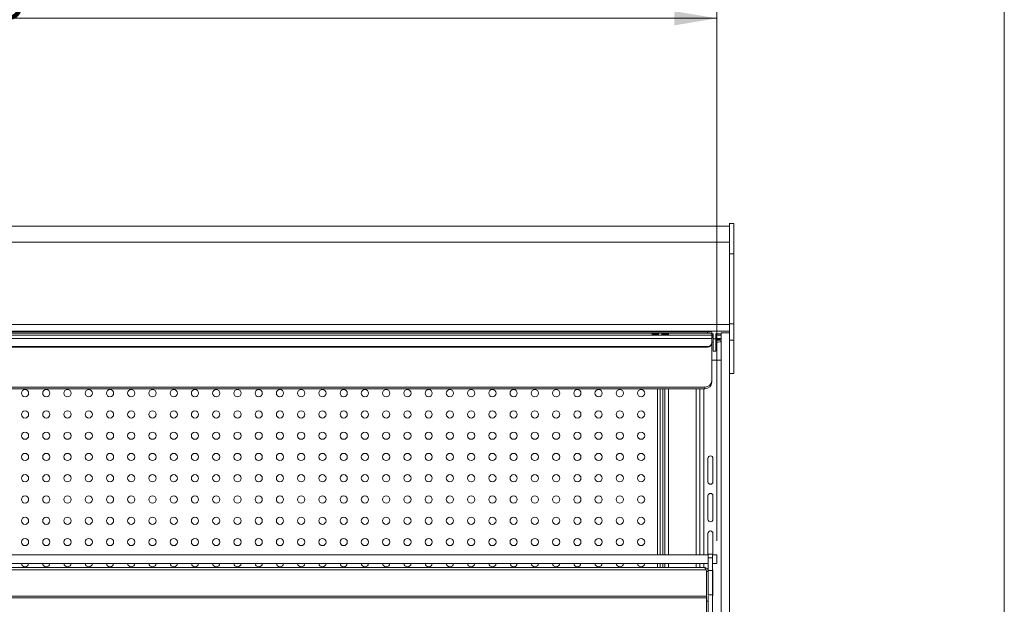
# Model space of a CAD drawing. Units: millimetres. Extents: x 0 to 586, y 0 to 420.
# Drawn here: x 510 to 580, y 240 to 281 of the extents above; entities that cross this region are included whole.
import ezdxf

# ---------------------------------------------------------------- set-up
doc = ezdxf.new("R2010")
doc.units = ezdxf.units.MM
doc.styles.add('SLDTEXTSTYLE0', font='TXT', dxfattribs={"width": 0.605})
doc.dimstyles.new('SLDDIMSTYLE0', dxfattribs={"dimtxt": 3, "dimasz": 3, "dimexe": 0, "dimexo": 0.0625, "dimgap": 0.75, "dimtad": 0, "dimtih": 1, "dimtoh": 1, "dimdec": 1, "dimlfac": 10, "dimrnd": 1e-09, "dimzin": 12, "dimdsep": 46, "dimtxsty": 'SLDTEXTSTYLE0', "dimsah": 1, "dimcen": 0.09, "dimadec": 0, "dimazin": 3, "dimtfac": 1, "dimtofl": 0, "dimtmove": 0, "dimatfit": 3, "dimfxl": 0, "dimfrac": 2, "dimtolj": 1, "dimtzin": 12, "dimarcsym": 0})

# ---------------------------------------------------------------- blocks, each defined once
blk = doc.blocks.new('_D_16')
at = {"color": 7, "linetype": 'Continuous', "lineweight": 0}
for p, q in [((442.377, 244.458), (442.377, 282.316)), ((559.577, 244.458), (559.577, 282.316)), ((442.377, 281.316), (559.577, 281.316))]:
    blk.add_line(p, q, dxfattribs=at)
for points in [[(442.377, 281.316), (445.377, 280.816), (445.377, 281.816)], [(559.577, 281.316), (556.577, 281.816), (556.577, 280.816)]]:
    blk.add_solid(points, dxfattribs=at)
at = {"color": 7, "linetype": 'Continuous', "lineweight": 0, "char_height": 3, "attachment_point": 1, "style": 'SLDTEXTSTYLE0'}
for s, insert in [('1172', (483.673, 285.183, 1.254)), ('- Display shelf', (495.089, 285.183, 1.254))]:
    blk.add_mtext(s, dxfattribs=dict(at, insert=insert))

msp = doc.modelspace()

# ---------------------------------------------------------------- linework, layer by layer
at = {"color": 7, "linetype": 'Continuous', "lineweight": 0}
msp.add_line((579.873, 9.004), (579.873, 411.004), dxfattribs=at)
at = {"color": 7, "linetype": 'Continuous', "lineweight": 15}
for p, q in [((560.477, 266.65), (441.477, 266.65)), ((560.777, 266.834), (560.477, 266.834)), ((560.477, 266.834), (560.477, 264.701)), ((560.777, 266.834), (560.777, 264.701)), ((560.477, 265.51), (441.477, 265.51)), ((560.777, 264.701), (560.477, 264.701)), ((560.477, 264.701), (560.477, 259.751)), ((560.777, 264.701), (560.777, 259.751)), ((560.477, 259.722), (441.477, 259.722)), ((560.777, 259.751), (560.477, 259.751)), ((560.477, 259.751), (560.477, 258.598)), ((560.777, 259.751), (560.777, 258.598)), ((560.477, 259.24), (441.477, 259.24)), ((442.727, 258.962), (559.227, 258.962)), ((442.727, 258.733), (559.227, 258.733)), ((443.027, 259.195), (558.927, 259.195)), ((443.027, 259.095), (558.927, 259.095)), ((555.002, 259.05), (555.002, 259.015)), ((555.452, 259.015), (555.452, 259.05)), ((555.702, 259.05), (555.702, 259.015)), ((556.152, 259.015), (556.152, 259.05)), ((558.927, 259.095), (558.927, 259.195)), ((559.227, 259.176), (559.227, 259.076)), ((559.227, 259.076), (559.227, 258.962)), ((559.227, 258.962), (559.227, 258.733)), ((559.312, 258.951), (559.227, 258.951)), ((559.312, 258.885), (559.227, 258.885)), ((559.312, 258.786), (559.227, 258.786)), ((559.227, 258.733), (559.227, 258.437)), ((559.312, 259.07), (559.312, 258.691)), ((559.512, 258.691), (559.312, 258.691)), ((559.512, 259.07), (559.512, 258.691)), ((559.877, 258.951), (559.513, 258.951)), ((559.515, 258.72), (559.514, 258.951)), ((559.515, 258.72), (559.515, 258.122)), ((559.877, 258.72), (559.515, 258.72)), ((560.477, 259.132), (559.877, 259.132)), ((559.877, 191.295), (559.877, 259.132)), ((443.027, 258.162), (558.927, 258.162)), ((443.027, 258.122), (558.927, 258.122)), ((558.927, 258.122), (558.927, 258.162)), ((559.227, 258.478), (559.313, 258.478)), ((559.227, 258.437), (559.227, 258.397)), ((559.227, 258.397), (559.227, 255.76)), ((559.515, 258.478), (559.677, 258.478)), ((560.777, 258.598), (560.477, 258.598)), ((560.477, 258.598), (560.477, 258.573)), ((560.477, 191.295), (560.477, 258.573)), ((560.777, 258.598), (560.777, 256.248)), ((559.314, 257.829), (559.514, 257.829)), ((559.227, 257.191), (559.877, 257.19)), ((560.777, 256.248), (560.477, 256.248)), ((558.727, 255.302), (443.227, 255.302)), ((558.727, 255.182), (443.227, 255.182)), ((555.575, 243.458), (555.575, 255.182)), ((555.896, 255.182), (555.896, 243.458)), ((558.377, 255.182), (558.377, 243.458)), ((558.727, 255.182), (558.727, 255.302)), ((559.227, 255.76), (559.227, 255.64)), ((558.947, 250.27), (558.947, 248.62)), ((559.297, 248.62), (559.297, 250.27)), ((558.947, 247.62), (558.947, 245.97)), ((559.297, 245.97), (559.297, 247.62)), ((558.947, 244.97), (558.947, 243.458)), ((559.297, 243.458), (559.297, 244.97)), ((442.982, 243.458), (558.972, 243.458)), ((559.272, 243.508), (558.972, 243.508)), ((558.972, 243.258), (558.972, 243.508)), ((559.272, 243.258), (559.272, 243.508)), ((559.272, 243.458), (559.577, 243.458)), ((559.577, 243.458), (559.577, 242.858)), ((442.982, 242.858), (558.972, 242.858)), ((555.575, 242.575), (555.575, 242.858)), ((555.896, 242.858), (555.896, 242.575)), ((558.377, 242.858), (558.377, 242.575)), ((558.972, 243.258), (559.272, 243.258)), ((558.972, 242.358), (558.972, 243.258)), ((559.272, 242.358), (559.272, 243.258)), ((559.272, 242.858), (559.577, 242.858)), ((558.811, 242.411), (443.143, 242.411)), ((558.688, 242.575), (443.266, 242.575)), ((558.811, 242.411), (558.845, 242.354)), ((558.845, 242.354), (558.845, 240.539)), ((558.845, 242.326), (558.852, 242.291)), ((558.852, 242.291), (558.972, 242.291)), ((558.852, 242.291), (558.852, 240.539)), ((558.972, 242.358), (559.272, 242.358)), ((558.972, 240.646), (558.972, 242.358)), ((559.272, 240.646), (559.272, 242.358)), ((559.297, 240.67), (559.297, 242.32)), ((558.972, 240.646), (559.272, 240.646)), ((558.972, 240.569), (558.972, 240.188)), ((559.272, 239.108), (559.272, 240.646)), ((558.852, 240.419), (443.102, 240.419)), ((558.845, 240.539), (443.109, 240.539)), ((558.852, 240.539), (558.845, 240.539)), ((558.852, 240.419), (558.852, 240.539)), ((558.852, 239.105), (558.852, 240.419)), ((558.852, 240.188), (558.972, 240.188)), ((558.972, 239.125), (558.972, 240.188))]:
    msp.add_line(p, q, dxfattribs=at)
at = {"color": 8, "linetype": 'Continuous', "lineweight": 15}
for p, q in [((559.312, 259.049), (559.227, 259.049)), ((559.877, 259.049), (559.513, 259.049)), ((555.375, 243.458), (555.375, 255.182)), ((555.755, 255.182), (555.755, 243.458)), ((556.16, 255.182), (556.16, 243.458)), ((558.113, 255.182), (558.113, 243.458)), ((558.661, 255.182), (558.661, 243.458)), ((555.375, 242.575), (555.375, 242.858)), ((555.755, 242.858), (555.755, 242.575)), ((556.16, 242.858), (556.16, 242.575)), ((558.113, 242.858), (558.113, 242.575)), ((558.661, 242.858), (558.661, 242.575))]:
    msp.add_line(p, q, dxfattribs=at)
at = {"color": 7, "linetype": 'Continuous', "lineweight": 15, "flags": 128}
for points in [[(559.515, 258.122), (559.514, 257.995), (559.514, 257.904), (559.514, 257.849), (559.514, 257.829), (559.514, 257.846), (559.513, 257.898), (559.513, 257.986), (559.513, 258.11), (559.513, 258.269), (559.513, 258.462), (559.512, 258.691)], [(559.677, 258.65), (559.579, 258.648), (559.515, 258.646)], [(558.972, 242.41), (558.96, 242.387), (558.947, 242.32)], [(559.297, 242.32), (559.284, 242.387), (559.272, 242.41)], [(559.272, 240.58), (559.284, 240.603), (559.297, 240.67)]]:
    msp.add_lwpolyline(points, dxfattribs=at)
at = {"color": 7, "linetype": 'Continuous', "lineweight": 15}
for centre in [(510.727, 254.868), (512.227, 254.868), (513.727, 254.868), (515.227, 254.868), (516.727, 254.868), (518.227, 254.868), (519.727, 254.868), (521.227, 254.868), (522.727, 254.868), (524.227, 254.868), (525.727, 254.868), (527.227, 254.868), (528.727, 254.868), (530.227, 254.868), (531.727, 254.868), (533.227, 254.868), (534.727, 254.868), (536.227, 254.868), (537.727, 254.868), (539.227, 254.868), (540.727, 254.868), (542.227, 254.868), (543.727, 254.868), (545.227, 254.868), (546.727, 254.868), (548.227, 254.868), (549.727, 254.868), (551.227, 254.868), (552.727, 254.868), (554.227, 254.868), (510.727, 253.368), (512.227, 253.368), (513.727, 253.368), (515.227, 253.368), (516.727, 253.368), (518.227, 253.368), (519.727, 253.368), (521.227, 253.368), (522.727, 253.368), (524.227, 253.368), (525.727, 253.368), (527.227, 253.368), (528.727, 253.368), (530.227, 253.368), (531.727, 253.368), (533.227, 253.368), (534.727, 253.368), (536.227, 253.368), (537.727, 253.368), (539.227, 253.368), (540.727, 253.368), (542.227, 253.368), (543.727, 253.368), (545.227, 253.368), (546.727, 253.368), (548.227, 253.368), (549.727, 253.368), (551.227, 253.368), (552.727, 253.368), (554.227, 253.368), (510.727, 251.868), (512.227, 251.868), (513.727, 251.868), (515.227, 251.868), (516.727, 251.868), (518.227, 251.868), (519.727, 251.868), (521.227, 251.868), (522.727, 251.868), (524.227, 251.868), (525.727, 251.868), (527.227, 251.868), (528.727, 251.868), (530.227, 251.868), (531.727, 251.868), (533.227, 251.868), (534.727, 251.868), (536.227, 251.868), (537.727, 251.868), (539.227, 251.868), (540.727, 251.868), (542.227, 251.868), (543.727, 251.868), (545.227, 251.868), (546.727, 251.868), (548.227, 251.868), (549.727, 251.868), (551.227, 251.868), (552.727, 251.868), (554.227, 251.868), (510.727, 250.368), (512.227, 250.368), (513.727, 250.368), (515.227, 250.368), (516.727, 250.368), (518.227, 250.368), (519.727, 250.368), (521.227, 250.368), (522.727, 250.368), (524.227, 250.368), (525.727, 250.368), (527.227, 250.368), (528.727, 250.368), (530.227, 250.368), (531.727, 250.368), (533.227, 250.368), (534.727, 250.368), (536.227, 250.368), (537.727, 250.368), (539.227, 250.368), (540.727, 250.368), (542.227, 250.368), (543.727, 250.368), (545.227, 250.368), (546.727, 250.368), (548.227, 250.368), (549.727, 250.368), (551.227, 250.368), (552.727, 250.368), (554.227, 250.368), (510.727, 248.868), (512.227, 248.868), (513.727, 248.868), (515.227, 248.868), (516.727, 248.868), (518.227, 248.868), (519.727, 248.868), (521.227, 248.868), (522.727, 248.868), (524.227, 248.868), (525.727, 248.868), (527.227, 248.868), (528.727, 248.868), (530.227, 248.868), (531.727, 248.868), (533.227, 248.868), (534.727, 248.868), (536.227, 248.868), (537.727, 248.868), (539.227, 248.868), (540.727, 248.868), (542.227, 248.868), (543.727, 248.868), (545.227, 248.868), (546.727, 248.868), (548.227, 248.868), (549.727, 248.868), (551.227, 248.868), (552.727, 248.868), (554.227, 248.868), (510.727, 247.368), (512.227, 247.368), (513.727, 247.368), (515.227, 247.368), (516.727, 247.368), (518.227, 247.368), (519.727, 247.368), (521.227, 247.368), (522.727, 247.368), (524.227, 247.368), (525.727, 247.368), (527.227, 247.368), (528.727, 247.368), (530.227, 247.368), (531.727, 247.368), (533.227, 247.368), (534.727, 247.368), (536.227, 247.368), (537.727, 247.368), (539.227, 247.368), (540.727, 247.368), (542.227, 247.368), (543.727, 247.368), (545.227, 247.368), (546.727, 247.368), (548.227, 247.368), (549.727, 247.368), (551.227, 247.368), (552.727, 247.368), (554.227, 247.368), (510.727, 245.868), (512.227, 245.868), (513.727, 245.868), (515.227, 245.868), (516.727, 245.868), (518.227, 245.868), (519.727, 245.868), (521.227, 245.868), (522.727, 245.868), (524.227, 245.868), (525.727, 245.868), (527.227, 245.868), (528.727, 245.868), (530.227, 245.868), (531.727, 245.868), (533.227, 245.868), (534.727, 245.868), (536.227, 245.868), (537.727, 245.868), (539.227, 245.868), (540.727, 245.868), (542.227, 245.868), (543.727, 245.868), (545.227, 245.868), (546.727, 245.868), (548.227, 245.868), (549.727, 245.868), (551.227, 245.868), (552.727, 245.868), (554.227, 245.868), (510.727, 244.368), (512.227, 244.368), (513.727, 244.368), (515.227, 244.368), (516.727, 244.368), (518.227, 244.368), (519.727, 244.368), (521.227, 244.368), (522.727, 244.368), (524.227, 244.368), (525.727, 244.368), (527.227, 244.368), (528.727, 244.368), (530.227, 244.368), (531.727, 244.368), (533.227, 244.368), (534.727, 244.368), (536.227, 244.368), (537.727, 244.368), (539.227, 244.368), (540.727, 244.368), (542.227, 244.368), (543.727, 244.368), (545.227, 244.368), (546.727, 244.368), (548.227, 244.368), (549.727, 244.368), (551.227, 244.368), (552.727, 244.368), (554.227, 244.368)]:
    msp.add_circle(centre, 0.255, dxfattribs=at)
for centre, radius, start, end in [((555.227, 257.614), 1.454, 81.09619, 98.90381), ((555.227, 260.451), 1.453, 261.09465, 278.90535), ((555.927, 257.614), 1.454, 81.09645, 98.90355), ((555.927, 260.451), 1.454, 261.0949, 278.9051), ((559.002, 257.987), 1.21, 79.27524, 93.53964), ((559.002, 257.887), 1.21, 79.27524, 93.53964), ((826.195, 258.672), 266.882, 179.99595, 180.18088), ((559.699, 256.389), 2.261, 85.48988, 90.56378), ((558.939, 258.45), 0.288, 267.60886, 357.39379), ((558.939, 258.41), 0.288, 267.61009, 357.39256), ((559.675, 261.33), 2.718, 266.60658, 274.25457), ((559.683, 264.827), 6.349, 269.94781, 271.7528), ((558.747, 255.782), 0.48, 267.60888, 357.39308), ((558.747, 255.662), 0.48, 267.61031, 357.3924), ((559.122, 250.27), 0.175, 0, 180), ((559.122, 248.62), 0.175, 180, 0), ((559.122, 247.62), 0.175, 0, 180), ((559.122, 245.97), 0.175, 180, 0), ((559.122, 244.97), 0.175, 0, 180), ((510.727, 242.868), 0.255, 182.12661, 357.87339), ((512.227, 242.868), 0.255, 182.12661, 357.87339), ((513.727, 242.868), 0.255, 182.12661, 357.87339), ((515.227, 242.868), 0.255, 182.12661, 357.87339), ((516.727, 242.868), 0.255, 182.12661, 357.87339), ((518.227, 242.868), 0.255, 182.12661, 357.87339), ((519.727, 242.868), 0.255, 182.12661, 357.87339), ((521.227, 242.868), 0.255, 182.12661, 357.87339), ((522.727, 242.868), 0.255, 182.12661, 357.87339), ((524.227, 242.868), 0.255, 182.12661, 357.87339), ((525.727, 242.868), 0.255, 182.12661, 357.87339), ((527.227, 242.868), 0.255, 182.12661, 357.87339), ((528.727, 242.868), 0.255, 182.12661, 357.87339), ((530.227, 242.868), 0.255, 182.12661, 357.87339), ((531.727, 242.868), 0.255, 182.12661, 357.87339), ((533.227, 242.868), 0.255, 182.12661, 357.87339), ((534.727, 242.868), 0.255, 182.12661, 357.87339), ((536.227, 242.868), 0.255, 182.12661, 357.87339), ((537.727, 242.868), 0.255, 182.12661, 357.87339), ((539.227, 242.868), 0.255, 182.12661, 357.87339), ((540.727, 242.868), 0.255, 182.12661, 357.87339), ((542.227, 242.868), 0.255, 182.12661, 357.87339), ((543.727, 242.868), 0.255, 182.12661, 357.87339), ((545.227, 242.868), 0.255, 182.12661, 357.87339), ((546.727, 242.868), 0.255, 182.12661, 357.87339), ((548.227, 242.868), 0.255, 182.12661, 357.87339), ((549.727, 242.868), 0.255, 182.12661, 357.87339), ((551.227, 242.868), 0.255, 182.12661, 357.87339), ((552.727, 242.868), 0.255, 182.12661, 357.87339), ((554.227, 242.868), 0.255, 182.12661, 357.87339)]:
    msp.add_arc(centre, radius, start, end, dxfattribs=at)
for points, knots in [([(558.811, 242.411), (558.801, 242.434), (558.781, 242.481), (558.75, 242.533), (558.719, 242.568), (558.698, 242.573), (558.688, 242.575)], [0, 0, 0, 0, 0.2499944, 0.4999913, 0.7500017, 1, 1, 1, 1]), ([(558.688, 242.575), (558.725, 242.571), (558.8, 242.562), (558.894, 242.496), (558.959, 242.403), (558.968, 242.328), (558.972, 242.291)], [0, 0, 0, 0, 0.250003, 0.5, 0.749997, 1, 1, 1, 1])]:
    msp.add_open_spline(points, degree=3, knots=knots, dxfattribs=at)

# ---------------------------------------------------------------- dimensions: what is measured, and where the dimension line sits
at = {"color": 7, "linetype": 'Continuous', "lineweight": 0}
dim = msp.add_linear_dim(base=(559.577, 283.618), p1=(442.377, 243.458), p2=(559.577, 243.458), text='<>  - Display shelf', dimstyle='SLDDIMSTYLE0', dxfattribs=at)
dim.commit()
dim.dimension.update_dxf_attribs({"geometry": '_D_16', "text_midpoint": (502.346, 283.618), "dimtype": 160})

doc.saveas('drawing.dxf')
